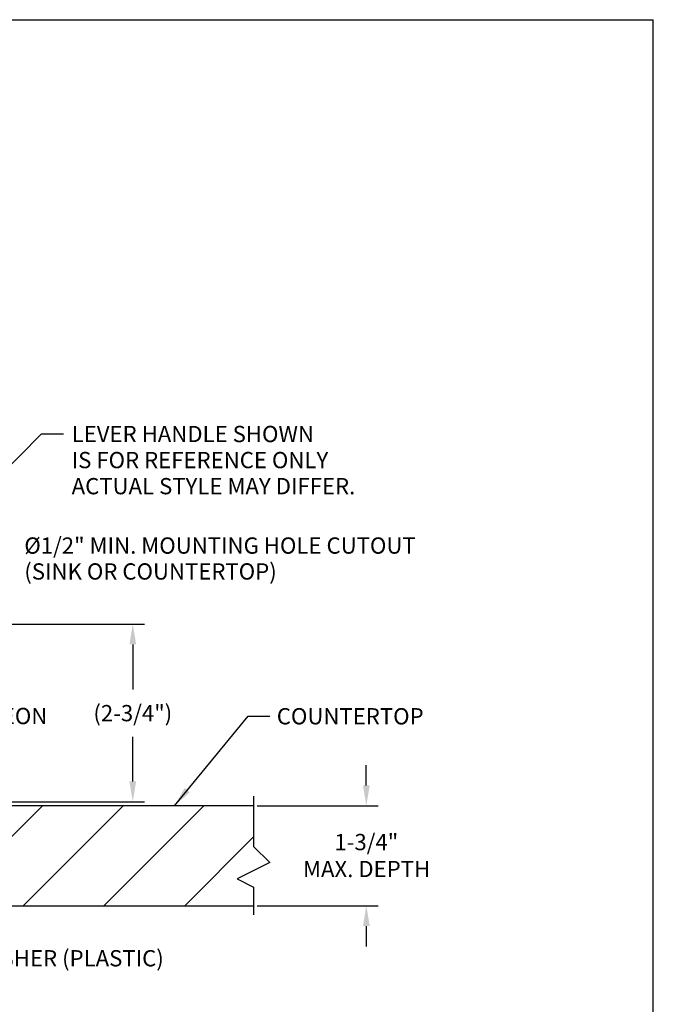
# Model space of a CAD drawing. Extents: x 0.4 to 31, y 0 to 23.4.
# Drawn here: x 21.3 to 31, y 8.3 to 23.4 of the extents above; entities that cross this region are included whole.
import ezdxf
from ezdxf.enums import TextEntityAlignment as Align

# ---------------------------------------------------------------- set-up
doc = ezdxf.new("R2010")
doc.units = 0
doc.header["$LTSCALE"] = 0.5
doc.header["$MEASUREMENT"] = 0
doc.header["$PDSIZE"] = -100
doc.layers.get('0').update_dxf_attribs({"linetype": 'CONTINUOUS'})
doc.layers.get('Defpoints').update_dxf_attribs({"linetype": 'CONTINUOUS'})
for name, color, linetype in [('DIM1', 1, 'CONTINUOUS'), ('WALL', 254, 'CONTINUOUS'), ('zBORDER', 8, 'CONTINUOUS')]:
    doc.layers.add(name, color=color, linetype=linetype)
doc.styles.add('ARIAL', font='ARIAL.TTF')
doc.dimstyles.get("Standard").update_dxf_attribs({"dimtxt": 0.18, "dimasz": 0.18, "dimexe": 0.18, "dimexo": 0.0625, "dimgap": 0.09, "dimtad": 0, "dimtih": 1, "dimtoh": 1, "dimdec": 4, "dimzin": 0, "dimdsep": 46, "dimtxsty": 'Standard', "dimcen": 0.09, "dimadec": 0, "dimazin": 0, "dimtfac": 1, "dimtdec": 4, "dimtofl": 0, "dimtmove": 0, "dimatfit": 3, "dimfxl": 0, "dimtolj": 1, "dimtzin": 0, "dimarcsym": 0})

# ---------------------------------------------------------------- blocks, each defined once
blk = doc.blocks.new('A SIZE_INST')
at = {"layer": 'zBORDER'}
for p in [(0.2638, 7.7875), (10.4563, 0.1725)]:
    blk.add_line(p, (10.4563, 7.7875), dxfattribs=at)
at = {"layer": 'zBORDER', "color": 4, "style": 'ARIAL'}
for tag, height, p in [('#1', 0.045, (6.4193, 0.5197)), ('#2', 0.045, (6.8239, 0.5155)), ('REVNAME', 0.045, (7.0574, 0.5158)), ('PART#', 0.07, (10.1105, 0.4999)), ('MODEL(S)', 0.08, (8.4981, 0.4525)), ('NAME1', 0.045, (6.4588, 0.364)), ('NAME2', 0.045, (7.0567, 0.3632)), ('TITLE:', 0.08, (8.4959, 0.3278)), ('REV.', 0.07, (10.1282, 0.3073)), ('NAME3', 0.045, (6.4999, 0.2116)), ('1', 0.0504, (10.0824, 0.2116)), ('X', 0.0504, (10.3312, 0.2116))]:
    blk.add_attdef(tag, text='', height=height, dxfattribs=at).set_placement(p, align=Align.MIDDLE_CENTER)
at = {"layer": 'zBORDER', "color": 4, "style": 'ARIAL', "width": 0.9}
for tag, p in [('DATE2', (6.9573, 0.2116)), ('SC', (7.5641, 0.2116)), ('DWG.TYPE', (8.879, 0.2116))]:
    blk.add_attdef(tag, text='', height=0.045, dxfattribs=at).set_placement(p, align=Align.MIDDLE_CENTER)
at = {"layer": 'zBORDER', "color": 4, "style": 'ARIAL'}
blk.add_attdef('YR', (0.5148, 0.0298), '', height=0.1, dxfattribs=at)
blk = doc.blocks.new('*D32')
at = {"layer": 'Defpoints', "color": 0}
for p in [(24.738, 11.341), (24.738, 9.803), (26.598, 9.803)]:
    blk.add_point(p, dxfattribs=at)
at = {"layer": 'DIM1', "lineweight": -2}
for p, q in [((26.598, 11.653), (26.598, 11.965)), ((24.918, 11.341), (26.778, 11.341)), ((24.918, 9.803), (26.778, 9.803)), ((26.598, 9.491), (26.598, 9.179))]:
    blk.add_line(p, q, dxfattribs=at)
at = {"layer": 'DIM1'}
for points in [[(26.546, 11.653), (26.65, 11.653), (26.598, 11.341)], [(26.65, 9.491), (26.546, 9.491), (26.598, 9.803)]]:
    blk.add_solid(points, dxfattribs=at)
at = {"layer": 'DIM1', "color": 4, "insert": (26.598, 10.782), "char_height": 0.25, "attachment_point": 5, "style": 'ARIAL'}
blk.add_mtext('\\A1;1-3/4"', dxfattribs=at)
blk = doc.blocks.new('*D35')
at = {"layer": 'Defpoints', "color": 0}
for p in [(18.639, 14.133), (19.608, 11.403), (23.007, 11.403)]:
    blk.add_point(p, dxfattribs=at)
at = {"layer": 'DIM1', "lineweight": -2}
for p, q in [((18.819, 14.133), (23.187, 14.133)), ((23.007, 13.821), (23.007, 13.127)), ((23.007, 11.715), (23.007, 12.4)), ((19.788, 11.403), (23.187, 11.403))]:
    blk.add_line(p, q, dxfattribs=at)
at = {"layer": 'DIM1'}
for points in [[(23.059, 13.821), (22.955, 13.821), (23.007, 14.133)], [(22.955, 11.715), (23.059, 11.715), (23.007, 11.403)]]:
    blk.add_solid(points, dxfattribs=at)
at = {"layer": 'DIM1', "color": 4, "insert": (23.007, 12.764), "char_height": 0.25, "attachment_point": 5, "style": 'ARIAL'}
blk.add_mtext('\\A1;(2-3/4")', dxfattribs=at)

msp = doc.modelspace()

# ---------------------------------------------------------------- linework, layer by layer
for p, q in [((24.864, 11.341), (19.42, 11.341)), ((19.42, 9.803), (24.864, 9.803))]:
    msp.add_line(p, q)
at = {"layer": 'WALL'}
for p, q in [((24.864, 11.489), (24.864, 10.716)), ((20.079, 9.803), (21.617, 11.341)), ((22.859, 11.341), (21.322, 9.803)), ((22.564, 9.803), (24.101, 11.341)), ((23.806, 9.803), (24.864, 10.861)), ((24.864, 10.716), (25.114, 10.466)), ((25.114, 10.466), (24.614, 10.216)), ((24.614, 10.216), (24.864, 10.091)), ((24.864, 10.091), (24.864, 9.663))]:
    msp.add_line(p, q, dxfattribs=at)

# ---------------------------------------------------------------- block references
at = {"xscale": 3, "yscale": 3, "zscale": 3}
msp.add_blockref('A SIZE_INST', (-0.358, 0.061), dxfattribs=at)

# ---------------------------------------------------------------- texts
at = {"layer": 'DIM1', "color": 4, "style": 'ARIAL'}
for s, p in [('LEVER HANDLE SHOWN', (22.067, 16.93)), ('IS FOR REFERENCE ONLY', (22.067, 16.529)), ('ACTUAL STYLE MAY DIFFER.', (22.067, 16.128)), ('%%C1/2" MIN. MOUNTING HOLE CUTOUT ', (21.339, 15.215)), ('(SINK OR COUNTERTOP)', (21.339, 14.817)), ('* ESCUTCHEON', (19.219, 12.595)), ('COUNTERTOP', (25.221, 12.591)), ('MAX. DEPTH', (25.624, 10.243)), ('* LOCATING WASHER (PLASTIC) ', (18.506, 8.871))]:
    msp.add_text(s, height=0.25, dxfattribs=at).set_placement(p)

# ---------------------------------------------------------------- dimensions: what is measured, and where the dimension line sits
at = {"layer": 'DIM1'}
for base, p1, p2, text, picture, middle in [((23.007, 11.403), (18.639, 14.133), (19.608, 11.403), '(2-3/4")', '*D35', (23.007, 12.764)), ((26.598, 9.803), (24.738, 11.341), (24.738, 9.803), '1-3/4"', '*D32', (26.598, 10.782))]:
    dim = msp.add_linear_dim(base=base, p1=p1, p2=p2, angle=90, text=text, dimstyle='Standard', override={"dimscale": 2, "dimtxt": 0.125, "dimasz": 0.156, "dimexe": 0.09, "dimexo": 0.09, "dimgap": 0.1, "dimdec": 2, "dimzin": 4, "dimtxsty": 'ARIAL', "dimcen": -0.09, "dimclrd": 256, "dimclre": 256, "dimclrt": 4, "dimtix": 1}, dxfattribs=at)
    dim.commit()
    dim.dimension.update_dxf_attribs({"geometry": picture, "text_midpoint": middle, "dimtype": 160})

# ---------------------------------------------------------------- leaders
for points in [[(18.639, 14.074), (21.605, 17.055), (21.942, 17.055)], [(23.647, 11.341), (24.78, 12.716), (25.116, 12.716)]]:
    msp.add_leader(points, dimstyle='Standard', override={"dimscale": 2, "dimtxt": 0.125, "dimasz": 0.156, "dimexe": 0.09, "dimexo": 0.09, "dimgap": 0.1, "dimtad": 0, "dimzin": 4, "dimcen": -0.09, "dimclrd": 256, "dimclre": 256, "dimclrt": 4, "dimtix": 1}, dxfattribs=at)

doc.saveas('drawing.dxf')
